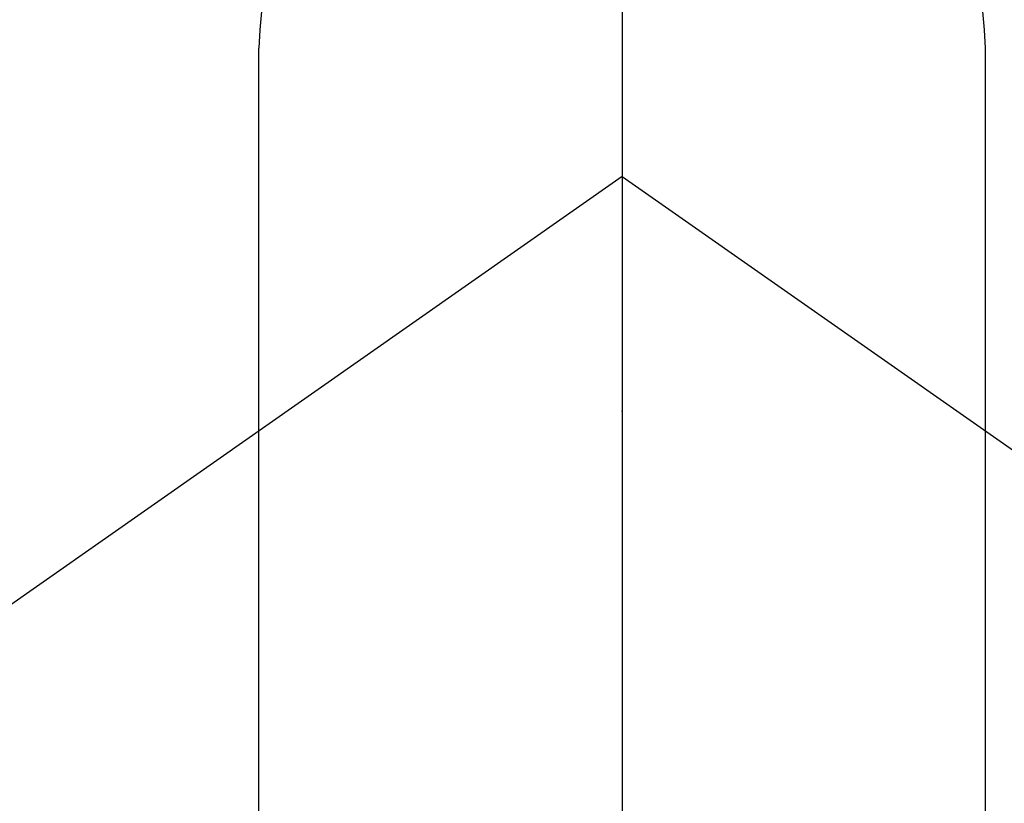
# Model space of a CAD drawing. Extents: x 0 to 26473, y -11033 to -2163.
# Drawn here: x 3164 to 3184, y -4135 to -4118 of the extents above; entities that cross this region are included whole.
import ezdxf

# ---------------------------------------------------------------- set-up
doc = ezdxf.new("R2010")
doc.units = 0
doc.header["$LTSCALE"] = 50
doc.header["$MEASUREMENT"] = 0
doc.linetypes.add('CENTER2', pattern=[1.125, 0.75, -0.125, 0.125, -0.125])
doc.layers.get('0').update_dxf_attribs({"linetype": 'CONTINUOUS'})
doc.layers.get('DEFPOINTS').update_dxf_attribs({"color": 146, "linetype": 'CONTINUOUS'})
doc.layers.add('150-機器', color=8, linetype='CONTINUOUS')
doc.styles.add('KH001', font='msgothic.ttc')
doc.dimstyles.new('KH1xx015', dxfattribs={"dimscale": 10, "dimtxt": 3.8, "dimasz": 0.8, "dimexe": 0.3, "dimexo": 1.2, "dimgap": 0.5, "dimtad": 3, "dimdec": 1, "dimdsep": 46, "dimlunit": 6, "dimtxsty": 'KH001', "dimblk": 'DOT', "dimcen": 1, "dimdle": 1, "dimclrd": 256, "dimclre": 256, "dimclrt": 256, "dimadec": 0, "dimazin": 0, "dimtfac": 1, "dimtdec": 1, "dimtix": 1, "dimtmove": 2, "dimatfit": 3, "dimldrblk": 'CLOSEDBLANK', "dimfxl": 1, "dimtolj": 1, "dimtzin": 0, "dimlwd": -1, "dimlwe": -1, "dimarcsym": 0})

# ---------------------------------------------------------------- blocks, each defined once
blk = doc.blocks.new('_Dot')
at = {"color": 0, "linetype": 'ByBlock', "lineweight": -2}
blk.add_line((-0.5, 0), (-1, 0), dxfattribs=at)
at = {"color": 0, "linetype": 'ByBlock', "const_width": 0.5}
blk.add_lwpolyline([(-0.25, 0, 1), (0.25, 0, 1)], format="xyb", close=True, dxfattribs=at)
blk = doc.blocks.new('*D107')
at = {"layer": 'DEFPOINTS', "transparency": 16777216}
for p, q in [((3176.152, -4199.839), (3176.152, -4156.916)), ((3326.159, -4274.613), (3326.159, -4156.916)), ((3184.152, -4159.916), (3318.159, -4159.916))]:
    blk.add_line(p, q, dxfattribs=at)
at = {"layer": 'DEFPOINTS', "color": 0, "transparency": 16777216}
for p in [(3326.159, -4159.916), (3176.152, -4211.839), (3326.159, -4286.613)]:
    blk.add_point(p, dxfattribs=at)
at = {"layer": 'DEFPOINTS', "transparency": 16777216, "xscale": 8, "yscale": 8, "zscale": 8, "rotation": 180}
blk.add_blockref('_Dot', (3176.152, -4159.916), dxfattribs=at)
at = {"layer": 'DEFPOINTS', "transparency": 16777216, "xscale": 8, "yscale": 8, "zscale": 8}
blk.add_blockref('_Dot', (3326.159, -4159.916), dxfattribs=at)
at = {"layer": 'DEFPOINTS', "transparency": 16777216, "insert": (3251.155, -4135.916), "char_height": 38, "attachment_point": 5, "style": 'KH001'}
blk.add_mtext('\\A1;150', dxfattribs=at)
blk = doc.blocks.new('_ClosedBlank')
at = {"color": 0, "linetype": 'ByBlock', "lineweight": -2}
for p, q in [((-1, 0.1667), (0, 0)), ((-1, 0.1667), (-1, -0.1667)), ((0, 0), (-1, -0.1667))]:
    blk.add_line(p, q, dxfattribs=at)
blk = doc.blocks.new('F402_H')
at = {"layer": '150-機器', "color": 161, "linetype": 'CENTER2'}
blk.add_line((0, 136.026), (0, -355.416), dxfattribs=at)
at = {"layer": '150-機器', "color": 13, "linetype": 'Continuous'}
for p, q in [((-7.509, -29.11), (-7.509, 2.651)), ((7.517, -29.117), (7.517, 2.651))]:
    blk.add_line(p, q, dxfattribs=at)
at = {"layer": '150-機器', "color": 13, "linetype": 'CENTER2'}
for q in [(-244.018, -170.863), (244.018, -170.863)]:
    blk.add_line((0, 0), q, dxfattribs=at)
at = {"layer": '150-機器', "color": 13, "linetype": 'Continuous'}
for centre, radius, start, end in [((0, 0), 25.931, 0, 197.7244), ((0.004, 2.507), 7.514, 1.098, 178.902)]:
    blk.add_arc(centre, radius, start, end, dxfattribs=at)
blk.add_point((0, -4.85), dxfattribs=at)
at = {"layer": 'DEFPOINTS'}
blk.add_circle((0, 0), 18.5, dxfattribs=at)

msp = doc.modelspace()

# ---------------------------------------------------------------- block references
at = {"layer": '150-機器'}
msp.add_blockref('F402_H', (3176.507, -4121.676), dxfattribs=at)

# ---------------------------------------------------------------- dimensions: what is measured, and where the dimension line sits
at = {"layer": 'DEFPOINTS'}
dim = msp.add_linear_dim(base=(3326.159, -4159.916), p1=(3176.152, -4211.839), p2=(3326.159, -4286.613), angle=180, dimstyle='KH1xx015', dxfattribs=at)
dim.commit()
dim.dimension.update_dxf_attribs({"geometry": '*D107', "text_midpoint": (3251.155, -4135.916)})

doc.saveas('drawing.dxf')
